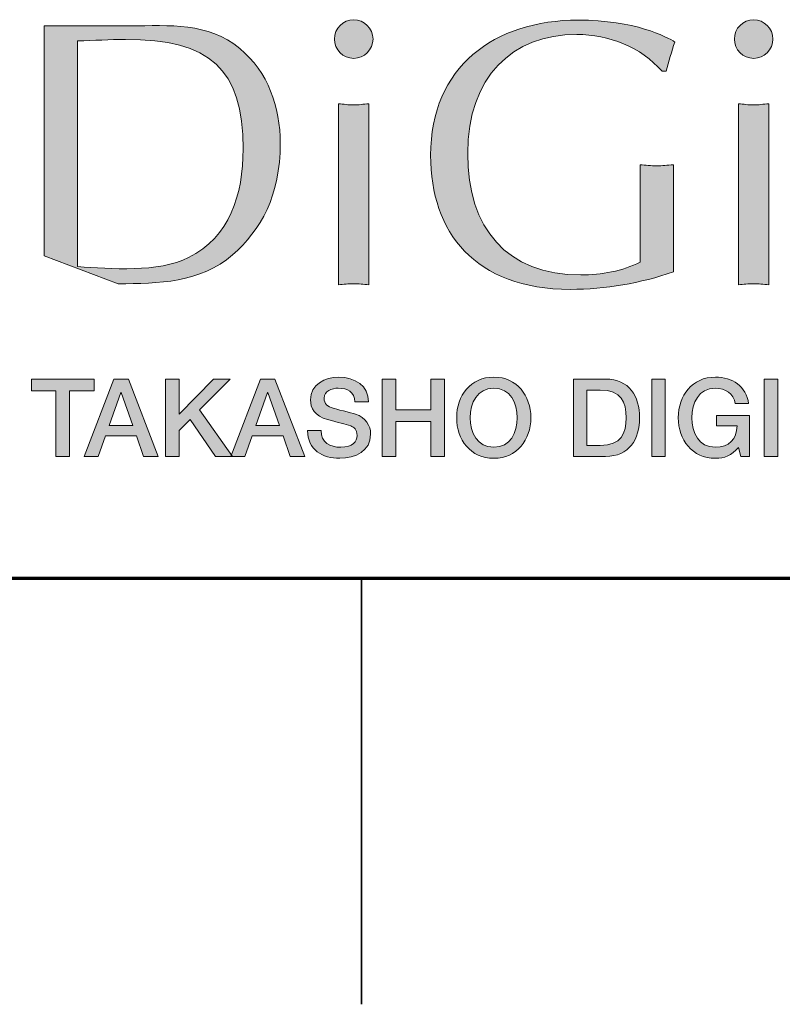
# Model space of a CAD drawing. Units: millimetres. Extents: x 0 to 420, y 0 to 297.
# Drawn here: x 352 to 370, y 0 to 23 of the extents above; entities that cross this region are included whole.
import ezdxf

# ---------------------------------------------------------------- set-up
doc = ezdxf.new("R2010")
doc.units = ezdxf.units.MM
doc.layers.add('FORMAT', color=7, linetype='Continuous')

msp = doc.modelspace()

# ---------------------------------------------------------------- hatches: boundary and pattern name
at = {"linetype": 'Continuous'}
h = msp.add_hatch(color=7, dxfattribs=at)
edge = h.paths.add_edge_path(flags=0)
edge.add_line((352.5633, 22.9585), (352.5633, 17.5619))
edge.add_line((352.5633, 17.5619), (354.2954, 16.9073))
edge.add_spline(control_points=[(354.2954, 16.9073), (355.2373, 16.9073), (356.223, 16.9259), (356.9788, 17.583)], knot_values=[1, 1, 1, 1, 2, 2, 2, 2], weights=[1, 1, 1, 1], degree=3, periodic=0)
edge.add_spline(control_points=[(356.9788, 17.583), (357.645, 18.1685), (358.0981, 18.97), (358.0981, 20.2049)], knot_values=[2, 2, 2, 2, 3, 3, 3, 3], weights=[1, 1, 1, 1], degree=3, periodic=0)
edge.add_spline(control_points=[(358.0981, 20.2049), (358.0981, 21.0483), (357.8139, 21.875), (357.1475, 22.4258)], knot_values=[3, 3, 3, 3, 4, 4, 4, 4], weights=[1, 1, 1, 1], degree=3, periodic=0)
edge.add_spline(control_points=[(357.1475, 22.4258), (356.4007, 23.0469), (355.5041, 22.9585), (354.5795, 22.9585)], knot_values=[4, 4, 4, 4, 5, 5, 5, 5], weights=[1, 1, 1, 1], degree=3, periodic=0)
edge.add_line((354.5795, 22.9585), (352.5633, 22.9585))
edge = h.paths.add_edge_path(flags=0)
edge.add_spline(control_points=[(357.2272, 20.0715), (357.2272, 18.987), (356.9073, 18.0007), (355.9485, 17.5217)], knot_values=[2, 2, 2, 2, 3, 3, 3, 3], weights=[1, 1, 1, 1], degree=3, periodic=0)
edge.add_spline(control_points=[(355.9485, 17.5217), (355.2285, 17.1575), (354.1267, 17.2631), (353.3446, 17.3074)], knot_values=[3, 3, 3, 3, 4, 4, 4, 4], weights=[1, 1, 1, 1], degree=3, periodic=0)
edge.add_line((353.3446, 17.3074), (353.3446, 22.6027))
edge.add_spline(control_points=[(353.3446, 22.6027), (353.7269, 22.6123), (354.0997, 22.6382), (354.4645, 22.6382)], knot_values=[0, 0, 0, 0, 1, 1, 1, 1], weights=[1, 1, 1, 1], degree=3, periodic=0)
edge.add_spline(control_points=[(354.4645, 22.6382), (356.4545, 22.6382), (357.2272, 21.9545), (357.2272, 20.0715)], knot_values=[1, 1, 1, 1, 2, 2, 2, 2], weights=[1, 1, 1, 1], degree=3, periodic=0)
h = msp.add_hatch(color=7, dxfattribs=at)
edge = h.paths.add_edge_path(flags=0)
edge.add_spline(control_points=[(359.8221, 22.1947), (359.573, 22.1947), (359.3681, 22.3981), (359.3681, 22.6475), (359.3681, 22.8968), (359.573, 23.1015), (359.8221, 23.1015)], knot_values=[0, 0, 0, 0, 1, 1, 1, 2, 2, 2, 2], weights=[1, 1, 1, 1, 1, 1, 1], degree=3, periodic=0)
edge.add_spline(control_points=[(359.8221, 23.1015), (360.0613, 23.1015), (360.2747, 22.8968), (360.2747, 22.6475), (360.2747, 22.3981), (360.0613, 22.1947), (359.8221, 22.1947)], knot_values=[2, 2, 2, 2, 3, 3, 3, 4, 4, 4, 4], weights=[1, 1, 1, 1, 1, 1, 1], degree=3, periodic=0)
h = msp.add_hatch(color=7, dxfattribs=at)
edge = h.paths.add_edge_path(flags=0)
edge.add_spline(control_points=[(367.3559, 22.5771), (367.2757, 22.3542), (367.2137, 22.1232), (367.1514, 21.893)], knot_values=[12, 12, 12, 12, 13, 13, 13, 13], weights=[1, 1, 1, 1], degree=3, periodic=0)
edge.add_line((367.1514, 21.893), (367.0536, 21.893))
edge.add_spline(control_points=[(367.0536, 21.893), (366.556, 22.4612), (365.8093, 22.7541), (365.0545, 22.7541)], knot_values=[0, 0, 0, 0, 1, 1, 1, 1], weights=[1, 1, 1, 1], degree=3, periodic=0)
edge.add_spline(control_points=[(365.0545, 22.7541), (363.5437, 22.7541), (362.496, 21.7594), (362.496, 19.9655)], knot_values=[1, 1, 1, 1, 2, 2, 2, 2], weights=[1, 1, 1, 1], degree=3, periodic=0)
edge.add_spline(control_points=[(362.496, 19.9655), (362.496, 18.2048), (363.4017, 17.1122), (365.152, 17.1122)], knot_values=[2, 2, 2, 2, 3, 3, 3, 3], weights=[1, 1, 1, 1], degree=3, periodic=0)
edge.add_spline(control_points=[(365.152, 17.1122), (365.6324, 17.1122), (366.1302, 17.2018), (366.5384, 17.4144)], knot_values=[3, 3, 3, 3, 4, 4, 4, 4], weights=[1, 1, 1, 1], degree=3, periodic=0)
edge.add_line((366.5384, 17.4144), (366.5384, 19.6982))
edge.add_spline(control_points=[(366.5384, 19.6982), (366.663, 19.6887), (366.7964, 19.6708), (366.9297, 19.6708)], knot_values=[5, 5, 5, 5, 6, 6, 6, 6], weights=[1, 1, 1, 1], degree=3, periodic=0)
edge.add_spline(control_points=[(366.9297, 19.6708), (367.0532, 19.6708), (367.1785, 19.6887), (367.3206, 19.6982)], knot_values=[6, 6, 6, 6, 7, 7, 7, 7], weights=[1, 1, 1, 1], degree=3, periodic=0)
edge.add_line((367.3206, 19.6982), (367.3206, 17.1836))
edge.add_spline(control_points=[(367.3206, 17.1836), (366.5473, 16.9172), (365.7301, 16.7746), (364.9032, 16.7746)], knot_values=[8, 8, 8, 8, 9, 9, 9, 9], weights=[1, 1, 1, 1], degree=3, periodic=0)
edge.add_spline(control_points=[(364.9032, 16.7746), (362.6556, 16.7746), (361.6255, 18.1166), (361.6255, 19.9202)], knot_values=[9, 9, 9, 9, 10, 10, 10, 10], weights=[1, 1, 1, 1], degree=3, periodic=0)
edge.add_spline(control_points=[(361.6255, 19.9202), (361.6255, 21.9983), (363.1181, 23.0914), (365.0898, 23.0914)], knot_values=[10, 10, 10, 10, 11, 11, 11, 11], weights=[1, 1, 1, 1], degree=3, periodic=0)
edge.add_spline(control_points=[(365.0898, 23.0914), (366.4146, 23.0914), (367.1598, 22.7015), (367.3559, 22.5771)], knot_values=[11, 11, 11, 11, 12, 12, 12, 12], weights=[1, 1, 1, 1], degree=3, periodic=0)
h = msp.add_hatch(color=7, dxfattribs=at)
edge = h.paths.add_edge_path(flags=0)
edge.add_spline(control_points=[(369.204, 22.1947), (368.9553, 22.1947), (368.7501, 22.3981), (368.7501, 22.6475), (368.7501, 22.8968), (368.9553, 23.1015), (369.204, 23.1015)], knot_values=[0, 0, 0, 0, 1, 1, 1, 2, 2, 2, 2], weights=[1, 1, 1, 1, 1, 1, 1], degree=3, periodic=0)
edge.add_spline(control_points=[(369.204, 23.1015), (369.4432, 23.1015), (369.657, 22.8968), (369.657, 22.6475), (369.657, 22.3981), (369.4432, 22.1947), (369.204, 22.1947)], knot_values=[2, 2, 2, 2, 3, 3, 3, 4, 4, 4, 4], weights=[1, 1, 1, 1, 1, 1, 1], degree=3, periodic=0)
h = msp.add_hatch(color=7, dxfattribs=at)
edge = h.paths.add_edge_path(flags=0)
edge.add_spline(control_points=[(359.8221, 21.1006), (359.9371, 21.1006), (360.0444, 21.1199), (360.1771, 21.1282)], knot_values=[4, 4, 4, 4, 5, 5, 5, 5], weights=[1, 1, 1, 1], degree=3, periodic=0)
edge.add_line((360.1771, 21.1282), (360.1771, 16.8813))
edge.add_spline(control_points=[(360.1771, 16.8813), (360.0444, 16.8904), (359.9371, 16.9073), (359.8221, 16.9073)], knot_values=[0, 0, 0, 0, 1, 1, 1, 1], weights=[1, 1, 1, 1], degree=3, periodic=0)
edge.add_spline(control_points=[(359.8221, 16.9073), (359.6978, 16.9073), (359.5817, 16.8904), (359.4666, 16.8813)], knot_values=[1, 1, 1, 1, 2, 2, 2, 2], weights=[1, 1, 1, 1], degree=3, periodic=0)
edge.add_line((359.4666, 16.8813), (359.4666, 21.1282))
edge.add_spline(control_points=[(359.4666, 21.1282), (359.5817, 21.1199), (359.6978, 21.1006), (359.8221, 21.1006)], knot_values=[3, 3, 3, 3, 4, 4, 4, 4], weights=[1, 1, 1, 1], degree=3, periodic=0)
h = msp.add_hatch(color=7, dxfattribs=at)
edge = h.paths.add_edge_path(flags=0)
edge.add_spline(control_points=[(369.204, 21.1006), (369.3194, 21.1006), (369.426, 21.1199), (369.5594, 21.1282)], knot_values=[4, 4, 4, 4, 5, 5, 5, 5], weights=[1, 1, 1, 1], degree=3, periodic=0)
edge.add_line((369.5594, 21.1282), (369.5594, 16.8813))
edge.add_spline(control_points=[(369.5594, 16.8813), (369.426, 16.8904), (369.3194, 16.9073), (369.204, 16.9073)], knot_values=[0, 0, 0, 0, 1, 1, 1, 1], weights=[1, 1, 1, 1], degree=3, periodic=0)
edge.add_spline(control_points=[(369.204, 16.9073), (369.0787, 16.9073), (368.9633, 16.8904), (368.8486, 16.8813)], knot_values=[1, 1, 1, 1, 2, 2, 2, 2], weights=[1, 1, 1, 1], degree=3, periodic=0)
edge.add_line((368.8486, 16.8813), (368.8486, 21.1282))
edge.add_spline(control_points=[(368.8486, 21.1282), (368.9633, 21.1199), (369.0787, 21.1006), (369.204, 21.1006)], knot_values=[3, 3, 3, 3, 4, 4, 4, 4], weights=[1, 1, 1, 1], degree=3, periodic=0)
for points in [[(353.7334, 14.6703), (353.7334, 14.3962), (353.1556, 14.3962), (353.1556, 12.8543), (352.8374, 12.8543), (352.8374, 14.3962), (352.2623, 14.3962), (352.2623, 14.6703)], [(356.535, 14.6703), (356.9267, 14.6703), (356.2016, 13.9461), (356.9773, 12.8543), (356.5808, 12.8543), (355.9855, 13.7217), (355.7256, 13.4638), (355.7256, 12.8543), (355.4077, 12.8543), (355.4077, 14.6703), (355.7256, 14.6703), (355.7256, 13.844)], [(360.4882, 12.8543), (360.4882, 14.6703), (360.8073, 14.6703), (360.8073, 13.9478), (361.634, 13.9478), (361.634, 14.6703), (361.9515, 14.6703), (361.9515, 12.8543), (361.634, 12.8543), (361.634, 13.6741), (360.8073, 13.6741), (360.8073, 12.8543)], [(366.8111, 12.8543), (366.8111, 14.6703), (367.1293, 14.6703), (367.1293, 12.8543)], [(369.4494, 12.8543), (369.4494, 14.6703), (369.767, 14.6703), (369.767, 12.8543)]]:
    msp.add_hatch(color=7, dxfattribs=at).paths.add_polyline_path(points, flags=0)
h = msp.add_hatch(color=7, dxfattribs=at)
h.paths.add_polyline_path([(354.196, 14.6703), (353.4991, 12.8543), (353.8275, 12.8543), (353.9987, 13.3345), (354.7231, 13.3345), (354.8938, 12.8543), (355.2351, 12.8543), (354.535, 14.6703)], flags=0)
h.paths.add_polyline_path([(354.6396, 13.5764), (354.0843, 13.5764), (354.3597, 14.358), (354.3668, 14.358)], flags=0)
h = msp.add_hatch(color=7, dxfattribs=at)
h.paths.add_polyline_path([(357.6368, 14.6703), (356.9398, 12.8543), (357.2677, 12.8543), (357.438, 13.3345), (358.1629, 13.3345), (358.3334, 12.8543), (358.6749, 12.8543), (357.9747, 14.6703)], flags=0)
h.paths.add_polyline_path([(358.079, 13.5764), (357.5241, 13.5764), (357.7991, 14.358), (357.8068, 14.358)], flags=0)
h = msp.add_hatch(color=7, dxfattribs=at)
edge = h.paths.add_edge_path(flags=0)
edge.add_spline(control_points=[(359.4965, 12.8105), (359.0821, 12.8105), (358.7456, 13.009), (358.7384, 13.4603)], knot_values=[14, 14, 14, 14, 15, 15, 15, 15], weights=[1, 1, 1, 1], degree=3, periodic=0)
edge.add_line((358.7384, 13.4603), (359.0561, 13.4603))
edge.add_spline(control_points=[(359.0561, 13.4603), (359.0561, 13.1794), (359.2625, 13.07), (359.5169, 13.07)], knot_values=[0, 0, 0, 0, 1, 1, 1, 1], weights=[1, 1, 1, 1], degree=3, periodic=0)
edge.add_spline(control_points=[(359.5169, 13.07), (359.7971, 13.07), (359.9006, 13.2083), (359.9006, 13.3455)], knot_values=[1, 1, 1, 1, 2, 2, 2, 2], weights=[1, 1, 1, 1], degree=3, periodic=0)
edge.add_spline(control_points=[(359.9006, 13.3455), (359.9006, 13.4852), (359.8246, 13.5419), (359.7507, 13.5693)], knot_values=[2, 2, 2, 2, 3, 3, 3, 3], weights=[1, 1, 1, 1], degree=3, periodic=0)
edge.add_spline(control_points=[(359.7507, 13.5693), (359.6236, 13.6179), (359.4583, 13.6498), (359.2087, 13.7192)], knot_values=[3, 3, 3, 3, 4, 4, 4, 4], weights=[1, 1, 1, 1], degree=3, periodic=0)
edge.add_spline(control_points=[(359.2087, 13.7192), (358.8988, 13.8033), (358.8072, 13.9922), (358.8072, 14.1793)], knot_values=[4, 4, 4, 4, 5, 5, 5, 5], weights=[1, 1, 1, 1], degree=3, periodic=0)
edge.add_spline(control_points=[(358.8072, 14.1793), (358.8072, 14.5434), (359.1428, 14.7147), (359.4709, 14.7147)], knot_values=[5, 5, 5, 5, 6, 6, 6, 6], weights=[1, 1, 1, 1], degree=3, periodic=0)
edge.add_spline(control_points=[(359.4709, 14.7147), (359.85, 14.7147), (360.1686, 14.5127), (360.1686, 14.1338)], knot_values=[6, 6, 6, 6, 7, 7, 7, 7], weights=[1, 1, 1, 1], degree=3, periodic=0)
edge.add_line((360.1686, 14.1338), (359.85, 14.1338))
edge.add_spline(control_points=[(359.85, 14.1338), (359.8346, 14.3686), (359.6768, 14.455), (359.4583, 14.455)], knot_values=[8, 8, 8, 8, 9, 9, 9, 9], weights=[1, 1, 1, 1], degree=3, periodic=0)
edge.add_spline(control_points=[(359.4583, 14.455), (359.3108, 14.455), (359.125, 14.4012), (359.125, 14.2181)], knot_values=[9, 9, 9, 9, 10, 10, 10, 10], weights=[1, 1, 1, 1], degree=3, periodic=0)
edge.add_spline(control_points=[(359.125, 14.2181), (359.125, 14.0908), (359.2116, 14.019), (359.341, 13.9839)], knot_values=[10, 10, 10, 10, 11, 11, 11, 11], weights=[1, 1, 1, 1], degree=3, periodic=0)
edge.add_spline(control_points=[(359.341, 13.9839), (359.3697, 13.976), (359.7711, 13.8726), (359.8651, 13.844)], knot_values=[11, 11, 11, 11, 12, 12, 12, 12], weights=[1, 1, 1, 1], degree=3, periodic=0)
edge.add_spline(control_points=[(359.8651, 13.844), (360.1044, 13.7726), (360.2186, 13.5693), (360.2186, 13.3806)], knot_values=[12, 12, 12, 12, 13, 13, 13, 13], weights=[1, 1, 1, 1], degree=3, periodic=0)
edge.add_spline(control_points=[(360.2186, 13.3806), (360.2186, 12.9737), (359.8576, 12.8105), (359.4965, 12.8105)], knot_values=[13, 13, 13, 13, 14, 14, 14, 14], weights=[1, 1, 1, 1], degree=3, periodic=0)
h = msp.add_hatch(color=7, dxfattribs=at)
edge = h.paths.add_edge_path(flags=0)
edge.add_spline(control_points=[(363.1068, 14.7147), (362.5618, 14.7147), (362.2368, 14.2814), (362.2368, 13.762), (362.2368, 13.244), (362.5618, 12.8105), (363.1068, 12.8105)], knot_values=[0, 0, 0, 0, 1, 1, 1, 2, 2, 2, 2], weights=[1, 1, 1, 1, 1, 1, 1], degree=3, periodic=0)
edge.add_spline(control_points=[(363.1068, 12.8105), (363.6508, 12.8105), (363.9767, 13.244), (363.9767, 13.762), (363.9767, 14.2814), (363.6508, 14.7147), (363.1068, 14.7147)], knot_values=[2, 2, 2, 2, 3, 3, 3, 4, 4, 4, 4], weights=[1, 1, 1, 1, 1, 1, 1], degree=3, periodic=0)
edge = h.paths.add_edge_path(flags=0)
edge.add_spline(control_points=[(363.1068, 13.07), (362.7167, 13.07), (362.5544, 13.4144), (362.5544, 13.762), (362.5544, 14.1108), (362.7167, 14.455), (363.1068, 14.455)], knot_values=[2, 2, 2, 2, 3, 3, 3, 4, 4, 4, 4], weights=[1, 1, 1, 1, 1, 1, 1], degree=3, periodic=0)
edge.add_spline(control_points=[(363.1068, 14.455), (363.496, 14.455), (363.6582, 14.1108), (363.6582, 13.762), (363.6582, 13.4144), (363.496, 13.07), (363.1068, 13.07)], knot_values=[0, 0, 0, 0, 1, 1, 1, 2, 2, 2, 2], weights=[1, 1, 1, 1, 1, 1, 1], degree=3, periodic=0)
h = msp.add_hatch(color=7, dxfattribs=at)
edge = h.paths.add_edge_path(flags=0)
edge.add_spline(control_points=[(366.5287, 13.762), (366.5287, 14.2638), (366.2869, 14.6703), (365.7266, 14.6703)], knot_values=[2, 2, 2, 2, 3, 3, 3, 3], weights=[1, 1, 1, 1], degree=3, periodic=0)
edge.add_line((365.7266, 14.6703), (364.9739, 14.6703))
edge.add_line((364.9739, 14.6703), (364.9739, 12.8543))
edge.add_line((364.9739, 12.8543), (365.7266, 12.8543))
edge.add_spline(control_points=[(365.7266, 12.8543), (366.2869, 12.8543), (366.5287, 13.261), (366.5287, 13.762)], knot_values=[1, 1, 1, 1, 2, 2, 2, 2], weights=[1, 1, 1, 1], degree=3, periodic=0)
edge = h.paths.add_edge_path(flags=0)
edge.add_spline(control_points=[(365.6052, 14.411), (366.1032, 14.411), (366.2106, 14.1267), (366.2106, 13.762)], knot_values=[1, 1, 1, 1, 2, 2, 2, 2], weights=[1, 1, 1, 1], degree=3, periodic=0)
edge.add_spline(control_points=[(366.2106, 13.762), (366.2106, 13.3993), (366.1032, 13.114), (365.6052, 13.114)], knot_values=[2, 2, 2, 2, 3, 3, 3, 3], weights=[1, 1, 1, 1], degree=3, periodic=0)
edge.add_line((365.6052, 13.114), (365.292, 13.114))
edge.add_line((365.292, 13.114), (365.292, 14.411))
edge.add_line((365.292, 14.411), (365.6052, 14.411))
h = msp.add_hatch(color=7, dxfattribs=at)
edge = h.paths.add_edge_path(flags=0)
edge.add_spline(control_points=[(368.3045, 13.07), (368.6303, 13.0662), (368.8081, 13.261), (368.8134, 13.5693)], knot_values=[10, 10, 10, 10, 11, 11, 11, 11], weights=[1, 1, 1, 1], degree=3, periodic=0)
edge.add_line((368.8134, 13.5693), (368.3293, 13.5693))
edge.add_line((368.3293, 13.5693), (368.3293, 13.811))
edge.add_line((368.3293, 13.811), (369.1038, 13.811))
edge.add_line((369.1038, 13.811), (369.1038, 12.8543))
edge.add_line((369.1038, 12.8543), (368.8996, 12.8543))
edge.add_line((368.8996, 12.8543), (368.8515, 13.0679))
edge.add_spline(control_points=[(368.8515, 13.0679), (368.6809, 12.8748), (368.5248, 12.8105), (368.3045, 12.8105)], knot_values=[2, 2, 2, 2, 3, 3, 3, 3], weights=[1, 1, 1, 1], degree=3, periodic=0)
edge.add_spline(control_points=[(368.3045, 12.8105), (367.7595, 12.8105), (367.434, 13.244), (367.434, 13.762)], knot_values=[3, 3, 3, 3, 4, 4, 4, 4], weights=[1, 1, 1, 1], degree=3, periodic=0)
edge.add_spline(control_points=[(367.434, 13.762), (367.434, 14.2814), (367.7595, 14.7147), (368.3045, 14.7147)], knot_values=[4, 4, 4, 4, 5, 5, 5, 5], weights=[1, 1, 1, 1], degree=3, periodic=0)
edge.add_spline(control_points=[(368.3045, 14.7147), (368.7007, 14.7147), (369.0348, 14.5038), (369.083, 14.0933)], knot_values=[5, 5, 5, 5, 6, 6, 6, 6], weights=[1, 1, 1, 1], degree=3, periodic=0)
edge.add_line((369.083, 14.0933), (368.7722, 14.0933))
edge.add_spline(control_points=[(368.7722, 14.0933), (368.742, 14.3329), (368.533, 14.455), (368.3045, 14.455)], knot_values=[7, 7, 7, 7, 8, 8, 8, 8], weights=[1, 1, 1, 1], degree=3, periodic=0)
edge.add_spline(control_points=[(368.3045, 14.455), (367.915, 14.455), (367.7521, 14.1108), (367.7521, 13.762)], knot_values=[8, 8, 8, 8, 9, 9, 9, 9], weights=[1, 1, 1, 1], degree=3, periodic=0)
edge.add_spline(control_points=[(367.7521, 13.762), (367.7521, 13.4144), (367.915, 13.07), (368.3045, 13.07)], knot_values=[9, 9, 9, 9, 10, 10, 10, 10], weights=[1, 1, 1, 1], degree=3, periodic=0)

# ---------------------------------------------------------------- linework, layer by layer
at = {"color": 179, "linetype": 'Continuous', "lineweight": 18}
for p, q in [((354.5795, 22.9585), (352.5633, 22.9585)), ((352.5633, 22.9585), (352.5633, 17.5619)), ((353.3446, 17.3074), (353.3446, 22.6027)), ((367.1514, 21.893), (367.0536, 21.893)), ((359.4666, 16.8813), (359.4666, 21.1282)), ((360.1771, 21.1282), (360.1771, 16.8813)), ((368.8486, 16.8813), (368.8486, 21.1282)), ((369.5594, 21.1282), (369.5594, 16.8813)), ((366.5384, 17.4144), (366.5384, 19.6982)), ((367.3206, 19.6982), (367.3206, 17.1836)), ((352.5633, 17.5619), (354.2954, 16.9073)), ((352.2623, 14.6703), (353.7334, 14.6703)), ((352.2623, 14.3962), (352.2623, 14.6703)), ((354.196, 14.6703), (353.4991, 12.8543)), ((353.7334, 14.6703), (353.7334, 14.3962)), ((354.535, 14.6703), (354.196, 14.6703)), ((355.2351, 12.8543), (354.535, 14.6703)), ((355.4077, 14.6703), (355.7256, 14.6703)), ((355.4077, 12.8543), (355.4077, 14.6703)), ((355.7256, 14.6703), (355.7256, 13.844)), ((355.7256, 13.844), (356.535, 14.6703)), ((356.9267, 14.6703), (356.2016, 13.9461)), ((356.535, 14.6703), (356.9267, 14.6703)), ((357.6368, 14.6703), (356.9398, 12.8543)), ((357.9747, 14.6703), (357.6368, 14.6703)), ((358.6749, 12.8543), (357.9747, 14.6703)), ((360.4882, 14.6703), (360.8073, 14.6703)), ((360.4882, 12.8543), (360.4882, 14.6703)), ((360.8073, 14.6703), (360.8073, 13.9478)), ((361.634, 13.9478), (361.634, 14.6703)), ((361.634, 14.6703), (361.9515, 14.6703)), ((361.9515, 14.6703), (361.9515, 12.8543)), ((365.7266, 14.6703), (364.9739, 14.6703)), ((364.9739, 14.6703), (364.9739, 12.8543)), ((366.8111, 14.6703), (367.1293, 14.6703)), ((366.8111, 12.8543), (366.8111, 14.6703)), ((367.1293, 14.6703), (367.1293, 12.8543)), ((369.4494, 14.6703), (369.767, 14.6703)), ((369.4494, 12.8543), (369.4494, 14.6703)), ((369.767, 14.6703), (369.767, 12.8543)), ((352.8374, 14.3962), (352.2623, 14.3962)), ((352.8374, 12.8543), (352.8374, 14.3962)), ((353.7334, 14.3962), (353.1556, 14.3962)), ((353.1556, 14.3962), (353.1556, 12.8543)), ((354.0843, 13.5764), (354.3597, 14.358)), ((354.3597, 14.358), (354.3645, 14.358)), ((354.3645, 14.358), (354.3668, 14.358)), ((354.3668, 14.358), (354.6396, 13.5764)), ((357.5241, 13.5764), (357.7991, 14.358)), ((357.7991, 14.358), (357.8044, 14.358)), ((357.8044, 14.358), (357.8068, 14.358)), ((357.8068, 14.358), (358.079, 13.5764)), ((365.292, 14.411), (365.6052, 14.411)), ((365.292, 13.114), (365.292, 14.411)), ((360.1686, 14.1338), (359.85, 14.1338)), ((369.083, 14.0933), (368.7722, 14.0933)), ((356.2016, 13.9461), (356.9773, 12.8543)), ((360.8073, 13.9478), (361.634, 13.9478)), ((355.9855, 13.7217), (355.7256, 13.4638)), ((356.5808, 12.8543), (355.9855, 13.7217)), ((361.634, 13.6741), (360.8073, 13.6741)), ((360.8073, 13.6741), (360.8073, 12.8543)), ((361.634, 12.8543), (361.634, 13.6741)), ((368.3293, 13.5693), (368.3293, 13.811)), ((368.3293, 13.811), (369.1038, 13.811)), ((369.1038, 13.811), (369.1038, 12.8543)), ((354.6396, 13.5764), (354.0843, 13.5764)), ((355.7256, 13.4638), (355.7256, 12.8543)), ((358.079, 13.5764), (357.5241, 13.5764)), ((358.7384, 13.4603), (359.0561, 13.4603)), ((368.8134, 13.5693), (368.3293, 13.5693)), ((353.8275, 12.8543), (353.9987, 13.3345)), ((353.9987, 13.3345), (354.7231, 13.3345)), ((354.7231, 13.3345), (354.8938, 12.8543)), ((357.2677, 12.8543), (357.438, 13.3345)), ((357.438, 13.3345), (358.1629, 13.3345)), ((358.1629, 13.3345), (358.3334, 12.8543)), ((365.6052, 13.114), (365.292, 13.114)), ((368.8996, 12.8543), (368.8515, 13.0679)), ((353.1556, 12.8543), (352.8374, 12.8543)), ((353.4991, 12.8543), (353.8275, 12.8543)), ((354.8938, 12.8543), (355.2351, 12.8543)), ((355.7256, 12.8543), (355.4077, 12.8543)), ((356.9773, 12.8543), (356.5808, 12.8543)), ((356.9398, 12.8543), (357.2677, 12.8543)), ((358.3334, 12.8543), (358.6749, 12.8543)), ((360.8073, 12.8543), (360.4882, 12.8543)), ((361.9515, 12.8543), (361.634, 12.8543)), ((364.9739, 12.8543), (365.7266, 12.8543)), ((367.1293, 12.8543), (366.8111, 12.8543)), ((369.1038, 12.8543), (368.8996, 12.8543)), ((369.767, 12.8543), (369.4494, 12.8543))]:
    msp.add_line(p, q, dxfattribs=at)
at = {"color": 7, "linetype": 'Continuous', "lineweight": 35}
msp.add_line((360.0039, 10), (360.0039, 0), dxfattribs=at)
at = {"color": 179, "linetype": 'Continuous', "lineweight": 18}
for points, knots in [([(359.8221, 22.1947), (359.573, 22.1947), (359.3681, 22.3981), (359.3681, 22.6475), (359.3681, 22.8968), (359.573, 23.1015), (359.8221, 23.1015)], [0, 0, 0, 0, 1, 1, 1, 2, 2, 2, 2]), ([(359.8221, 23.1015), (360.0613, 23.1015), (360.2747, 22.8968), (360.2747, 22.6475), (360.2747, 22.3981), (360.0613, 22.1947), (359.8221, 22.1947)], [2, 2, 2, 2, 3, 3, 3, 4, 4, 4, 4]), ([(369.204, 22.1947), (368.9553, 22.1947), (368.7501, 22.3981), (368.7501, 22.6475), (368.7501, 22.8968), (368.9553, 23.1015), (369.204, 23.1015)], [0, 0, 0, 0, 1, 1, 1, 2, 2, 2, 2]), ([(369.204, 23.1015), (369.4432, 23.1015), (369.657, 22.8968), (369.657, 22.6475), (369.657, 22.3981), (369.4432, 22.1947), (369.204, 22.1947)], [2, 2, 2, 2, 3, 3, 3, 4, 4, 4, 4]), ([(363.1068, 14.7147), (362.5618, 14.7147), (362.2368, 14.2814), (362.2368, 13.762), (362.2368, 13.244), (362.5618, 12.8105), (363.1068, 12.8105)], [0, 0, 0, 0, 1, 1, 1, 2, 2, 2, 2]), ([(363.1068, 12.8105), (363.6508, 12.8105), (363.9767, 13.244), (363.9767, 13.762), (363.9767, 14.2814), (363.6508, 14.7147), (363.1068, 14.7147)], [2, 2, 2, 2, 3, 3, 3, 4, 4, 4, 4]), ([(363.1068, 13.07), (362.7167, 13.07), (362.5544, 13.4144), (362.5544, 13.762), (362.5544, 14.1108), (362.7167, 14.455), (363.1068, 14.455)], [2, 2, 2, 2, 3, 3, 3, 4, 4, 4, 4]), ([(363.1068, 14.455), (363.496, 14.455), (363.6582, 14.1108), (363.6582, 13.762), (363.6582, 13.4144), (363.496, 13.07), (363.1068, 13.07)], [0, 0, 0, 0, 1, 1, 1, 2, 2, 2, 2])]:
    msp.add_open_spline(points, degree=3, knots=knots, dxfattribs=at)
for points in [[(357.1475, 22.4258), (356.4007, 23.0469), (355.5041, 22.9585), (354.5795, 22.9585)], [(361.6255, 19.9202), (361.6255, 21.9983), (363.1181, 23.0914), (365.0898, 23.0914)], [(365.0898, 23.0914), (366.4146, 23.0914), (367.1598, 22.7015), (367.3559, 22.5771)], [(365.0545, 22.7541), (363.5437, 22.7541), (362.496, 21.7594), (362.496, 19.9655)], [(367.0536, 21.893), (366.556, 22.4612), (365.8093, 22.7541), (365.0545, 22.7541)], [(353.3446, 22.6027), (353.7269, 22.6123), (354.0997, 22.6382), (354.4645, 22.6382)], [(354.4645, 22.6382), (356.4545, 22.6382), (357.2272, 21.9545), (357.2272, 20.0715)], [(358.0981, 20.2049), (358.0981, 21.0483), (357.8139, 21.875), (357.1475, 22.4258)], [(367.3559, 22.5771), (367.2757, 22.3542), (367.2137, 22.1232), (367.1514, 21.893)], [(359.4666, 21.1282), (359.5817, 21.1199), (359.6978, 21.1006), (359.8221, 21.1006)], [(359.8221, 21.1006), (359.9371, 21.1006), (360.0444, 21.1199), (360.1771, 21.1282)], [(368.8486, 21.1282), (368.9633, 21.1199), (369.0787, 21.1006), (369.204, 21.1006)], [(369.204, 21.1006), (369.3194, 21.1006), (369.426, 21.1199), (369.5594, 21.1282)], [(356.9788, 17.583), (357.645, 18.1685), (358.0981, 18.97), (358.0981, 20.2049)], [(357.2272, 20.0715), (357.2272, 18.987), (356.9073, 18.0007), (355.9485, 17.5217)], [(364.9032, 16.7746), (362.6556, 16.7746), (361.6255, 18.1166), (361.6255, 19.9202)], [(362.496, 19.9655), (362.496, 18.2048), (363.4017, 17.1122), (365.152, 17.1122)], [(366.5384, 19.6982), (366.663, 19.6887), (366.7964, 19.6708), (366.9297, 19.6708)], [(366.9297, 19.6708), (367.0532, 19.6708), (367.1785, 19.6887), (367.3206, 19.6982)], [(354.2954, 16.9073), (355.2373, 16.9073), (356.223, 16.9259), (356.9788, 17.583)], [(355.9485, 17.5217), (355.2285, 17.1575), (354.1267, 17.2631), (353.3446, 17.3074)], [(365.152, 17.1122), (365.6324, 17.1122), (366.1302, 17.2018), (366.5384, 17.4144)], [(367.3206, 17.1836), (366.5473, 16.9172), (365.7301, 16.7746), (364.9032, 16.7746)], [(359.8221, 16.9073), (359.6978, 16.9073), (359.5817, 16.8904), (359.4666, 16.8813)], [(360.1771, 16.8813), (360.0444, 16.8904), (359.9371, 16.9073), (359.8221, 16.9073)], [(369.204, 16.9073), (369.0787, 16.9073), (368.9633, 16.8904), (368.8486, 16.8813)], [(369.5594, 16.8813), (369.426, 16.8904), (369.3194, 16.9073), (369.204, 16.9073)], [(358.8072, 14.1793), (358.8072, 14.5434), (359.1428, 14.7147), (359.4709, 14.7147)], [(359.4709, 14.7147), (359.85, 14.7147), (360.1686, 14.5127), (360.1686, 14.1338)], [(366.5287, 13.762), (366.5287, 14.2638), (366.2869, 14.6703), (365.7266, 14.6703)], [(367.434, 13.762), (367.434, 14.2814), (367.7595, 14.7147), (368.3045, 14.7147)], [(368.3045, 14.7147), (368.7007, 14.7147), (369.0348, 14.5038), (369.083, 14.0933)], [(359.4583, 14.455), (359.3108, 14.455), (359.125, 14.4012), (359.125, 14.2181)], [(359.85, 14.1338), (359.8346, 14.3686), (359.6768, 14.455), (359.4583, 14.455)], [(365.6052, 14.411), (366.1032, 14.411), (366.2106, 14.1267), (366.2106, 13.762)], [(368.3045, 14.455), (367.915, 14.455), (367.7521, 14.1108), (367.7521, 13.762)], [(368.7722, 14.0933), (368.742, 14.3329), (368.533, 14.455), (368.3045, 14.455)], [(359.2087, 13.7192), (358.8988, 13.8033), (358.8072, 13.9922), (358.8072, 14.1793)], [(359.125, 14.2181), (359.125, 14.0908), (359.2116, 14.019), (359.341, 13.9839)], [(359.341, 13.9839), (359.3697, 13.976), (359.7711, 13.8726), (359.8651, 13.844)], [(359.7507, 13.5693), (359.6236, 13.6179), (359.4583, 13.6498), (359.2087, 13.7192)], [(359.8651, 13.844), (360.1044, 13.7726), (360.2186, 13.5693), (360.2186, 13.3806)], [(366.2106, 13.762), (366.2106, 13.3993), (366.1032, 13.114), (365.6052, 13.114)], [(365.7266, 12.8543), (366.2869, 12.8543), (366.5287, 13.261), (366.5287, 13.762)], [(368.3045, 12.8105), (367.7595, 12.8105), (367.434, 13.244), (367.434, 13.762)], [(367.7521, 13.762), (367.7521, 13.4144), (367.915, 13.07), (368.3045, 13.07)], [(359.4965, 12.8105), (359.0821, 12.8105), (358.7456, 13.009), (358.7384, 13.4603)], [(359.0561, 13.4603), (359.0561, 13.1794), (359.2625, 13.07), (359.5169, 13.07)], [(359.9006, 13.3455), (359.9006, 13.4852), (359.8246, 13.5419), (359.7507, 13.5693)], [(368.3045, 13.07), (368.6303, 13.0662), (368.8081, 13.261), (368.8134, 13.5693)], [(360.2186, 13.3806), (360.2186, 12.9737), (359.8576, 12.8105), (359.4965, 12.8105)], [(359.5169, 13.07), (359.7971, 13.07), (359.9006, 13.2083), (359.9006, 13.3455)], [(368.8515, 13.0679), (368.6809, 12.8748), (368.5248, 12.8105), (368.3045, 12.8105)]]:
    msp.add_open_spline(points, degree=3, dxfattribs=at)
at = {"layer": 'FORMAT', "lineweight": 70}
msp.add_line((10, 10), (410, 10), dxfattribs=at)

doc.saveas('drawing.dxf')
